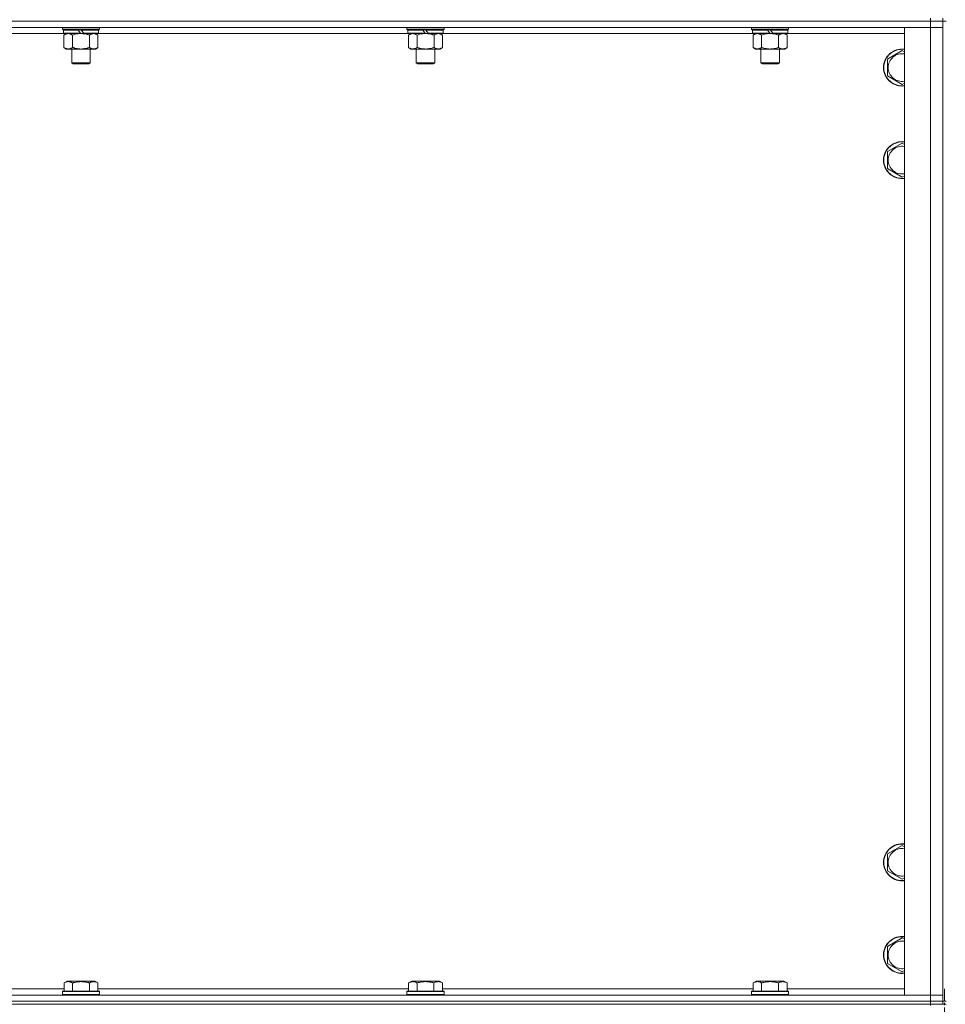
# Model space of a CAD drawing. Units: millimetres. Extents: x 0 to 45952, y -11 to 31500.
# Drawn here: x 8781 to 9381, y 21037 to 21675 of the extents above; entities that cross this region are included whole.
import ezdxf

# ---------------------------------------------------------------- set-up
doc = ezdxf.new("R2010")
doc.units = ezdxf.units.MM
doc.linetypes.add('K5LT_AXLED', pattern=[12, 7.5, -1.5, 1.5, -1.5])
doc.linetypes.add('K5LT_THIN', pattern=[0])
for name, color, linetype, true_color in [('OSI', 2, 'Continuous', 0xffff00), ('R', 1, 'Continuous', 0xff0000), ('WELDING', 7, 'Continuous', 0xffffff)]:
    doc.layers.add(name, color=color, linetype=linetype, true_color=true_color)

msp = doc.modelspace()

# ---------------------------------------------------------------- linework, layer by layer
at = {"layer": 'OSI', "color": 30, "linetype": 'K5LT_AXLED', "lineweight": 18, "true_color": 0xff8000}
msp.add_line((9380.38, 21047.43), (9380.38, 19156.43), dxfattribs=at)
at = {"layer": 'R', "color": 7, "linetype": 'K5LT_THIN', "lineweight": 18}
for p, q in [((8047.38, 21674.43), (9371.38, 21674.43)), ((9371.38, 21674.43), (8047.38, 21674.43)), ((9371.38, 21674.43), (9371.38, 21676.43)), ((9379.38, 21674.43), (9371.38, 21674.43)), ((9371.38, 21674.43), (9379.38, 21674.43)), ((9371.38, 21674.43), (9371.38, 21670.43)), ((9379.38, 21674.43), (9379.38, 21676.43)), ((9379.38, 21674.43), (9381.38, 21674.43)), ((9379.38, 21674.43), (9379.38, 21039.43)), ((9371.38, 21670.43), (8047.38, 21670.43)), ((8808.98, 21669.23), (8808.98, 21670.43)), ((8808.98, 21669.23), (8809.28, 21668.93)), ((8808.98, 21669.23), (8832.98, 21669.23)), ((8809.28, 21668.93), (8832.68, 21668.93)), ((8809.88, 21668.93), (8809.58, 21668.63)), ((8809.58, 21666.73), (8809.58, 21668.63)), ((8809.58, 21668.63), (8819.22, 21668.63)), ((8809.58, 21666.73), (8809.88, 21666.43)), ((8809.58, 21666.73), (8820.74, 21666.73)), ((8818.98, 21668.93), (8819.22, 21668.63)), ((8819.22, 21668.63), (8820.74, 21666.73)), ((8820.74, 21666.73), (8820.98, 21666.43)), ((8820.98, 21668.93), (8821.22, 21668.63)), ((8821.22, 21668.63), (8822.74, 21666.73)), ((8821.22, 21668.63), (8832.38, 21668.63)), ((8822.74, 21666.73), (8822.98, 21666.43)), ((8822.74, 21666.73), (8832.38, 21666.73)), ((8832.08, 21668.93), (8832.38, 21668.63)), ((8832.38, 21666.73), (8832.08, 21666.43)), ((8832.38, 21666.73), (8832.38, 21668.63)), ((8832.98, 21669.23), (8832.68, 21668.93)), ((8832.98, 21669.23), (8832.98, 21670.43)), ((9032.18, 21669.23), (9032.18, 21670.43)), ((9032.18, 21669.23), (9032.48, 21668.93)), ((9032.18, 21669.23), (9056.18, 21669.23)), ((9032.48, 21668.93), (9055.88, 21668.93)), ((9033.08, 21668.93), (9032.78, 21668.63)), ((9032.78, 21666.73), (9032.78, 21668.63)), ((9032.78, 21668.63), (9042.42, 21668.63)), ((9032.78, 21666.73), (9033.08, 21666.43)), ((9032.78, 21666.73), (9043.94, 21666.73)), ((9042.18, 21668.93), (9042.42, 21668.63)), ((9042.42, 21668.63), (9043.94, 21666.73)), ((9043.94, 21666.73), (9044.18, 21666.43)), ((9044.18, 21668.93), (9044.42, 21668.63)), ((9044.42, 21668.63), (9045.94, 21666.73)), ((9044.42, 21668.63), (9055.58, 21668.63)), ((9045.94, 21666.73), (9046.18, 21666.43)), ((9045.94, 21666.73), (9055.58, 21666.73)), ((9055.28, 21668.93), (9055.58, 21668.63)), ((9055.58, 21666.73), (9055.28, 21666.43)), ((9055.58, 21666.73), (9055.58, 21668.63)), ((9056.18, 21669.23), (9055.88, 21668.93)), ((9056.18, 21669.23), (9056.18, 21670.43)), ((9255.38, 21669.23), (9255.38, 21670.43)), ((9255.38, 21669.23), (9255.68, 21668.93)), ((9255.38, 21669.23), (9279.38, 21669.23)), ((9255.68, 21668.93), (9279.08, 21668.93)), ((9256.28, 21668.93), (9255.98, 21668.63)), ((9255.98, 21666.73), (9255.98, 21668.63)), ((9255.98, 21668.63), (9265.62, 21668.63)), ((9255.98, 21666.73), (9256.28, 21666.43)), ((9255.98, 21666.73), (9267.14, 21666.73)), ((9265.38, 21668.93), (9265.62, 21668.63)), ((9265.62, 21668.63), (9267.14, 21666.73)), ((9267.14, 21666.73), (9267.38, 21666.43)), ((9267.38, 21668.93), (9267.62, 21668.63)), ((9267.62, 21668.63), (9269.14, 21666.73)), ((9267.62, 21668.63), (9278.78, 21668.63)), ((9269.14, 21666.73), (9269.38, 21666.43)), ((9269.14, 21666.73), (9278.78, 21666.73)), ((9278.48, 21668.93), (9278.78, 21668.63)), ((9278.78, 21666.73), (9278.48, 21666.43)), ((9278.78, 21666.73), (9278.78, 21668.63)), ((9279.38, 21669.23), (9279.08, 21668.93)), ((9279.38, 21669.23), (9279.38, 21670.43)), ((9354.38, 21670.43), (9371.38, 21670.43)), ((9354.38, 21043.43), (9354.38, 21670.43)), ((9379.38, 21670.43), (9371.38, 21670.43)), ((9371.38, 21043.43), (9371.38, 21670.43)), ((9371.38, 21670.43), (9379.38, 21670.43)), ((8809.88, 21666.43), (8608.88, 21666.43)), ((8809.88, 21666.43), (8820.98, 21666.43)), ((8811.46, 21666.43), (8809.98, 21665.43)), ((8809.98, 21665.43), (8809.98, 21657.43)), ((8815.48, 21665.43), (8815.48, 21657.43)), ((8822.98, 21666.43), (8820.98, 21666.43)), ((8822.98, 21666.43), (8832.08, 21666.43)), ((8826.48, 21665.43), (8826.48, 21657.43)), ((8830.51, 21666.43), (8831.98, 21665.43)), ((8831.98, 21665.43), (8831.98, 21657.43)), ((9033.08, 21666.43), (8832.08, 21666.43)), ((9033.08, 21666.43), (9044.18, 21666.43)), ((9034.66, 21666.43), (9033.18, 21665.43)), ((9033.18, 21665.43), (9033.18, 21657.43)), ((9038.68, 21665.43), (9038.68, 21657.43)), ((9046.18, 21666.43), (9044.18, 21666.43)), ((9046.18, 21666.43), (9055.28, 21666.43)), ((9049.68, 21665.43), (9049.68, 21657.43)), ((9053.71, 21666.43), (9055.18, 21665.43)), ((9055.18, 21665.43), (9055.18, 21657.43)), ((9256.28, 21666.43), (9055.28, 21666.43)), ((9256.28, 21666.43), (9267.38, 21666.43)), ((9257.86, 21666.43), (9256.38, 21665.43)), ((9256.38, 21665.43), (9256.38, 21657.43)), ((9261.88, 21665.43), (9261.88, 21657.43)), ((9269.38, 21666.43), (9267.38, 21666.43)), ((9269.38, 21666.43), (9278.48, 21666.43)), ((9272.88, 21665.43), (9272.88, 21657.43)), ((9276.91, 21666.43), (9278.38, 21665.43)), ((9278.38, 21665.43), (9278.38, 21657.43)), ((9354.38, 21666.43), (9278.48, 21666.43)), ((8811.46, 21656.43), (8809.98, 21657.43)), ((8812.73, 21656.43), (8811.46, 21656.43)), ((8820.98, 21656.43), (8812.73, 21656.43)), ((8814.98, 21647.51), (8814.98, 21656.43)), ((8829.23, 21656.43), (8820.98, 21656.43)), ((8826.98, 21647.51), (8826.98, 21656.43)), ((8830.51, 21656.43), (8829.23, 21656.43)), ((8830.51, 21656.43), (8831.98, 21657.43)), ((9034.66, 21656.43), (9033.18, 21657.43)), ((9035.93, 21656.43), (9034.66, 21656.43)), ((9044.18, 21656.43), (9035.93, 21656.43)), ((9038.18, 21647.51), (9038.18, 21656.43)), ((9052.43, 21656.43), (9044.18, 21656.43)), ((9050.18, 21647.51), (9050.18, 21656.43)), ((9053.71, 21656.43), (9052.43, 21656.43)), ((9053.71, 21656.43), (9055.18, 21657.43)), ((9257.86, 21656.43), (9256.38, 21657.43)), ((9259.13, 21656.43), (9257.86, 21656.43)), ((9267.38, 21656.43), (9259.13, 21656.43)), ((9261.38, 21647.51), (9261.38, 21656.43)), ((9275.63, 21656.43), (9267.38, 21656.43)), ((9273.38, 21647.51), (9273.38, 21656.43)), ((9276.91, 21656.43), (9275.63, 21656.43)), ((9276.91, 21656.43), (9278.38, 21657.43)), ((9343.38, 21649.92), (9352.88, 21655.4)), ((9352.88, 21655.4), (9354.38, 21654.54)), ((8814.98, 21647.51), (8826.98, 21647.51)), ((8815.98, 21646.93), (8814.98, 21647.51)), ((8825.98, 21646.93), (8826.98, 21647.51)), ((9038.18, 21647.51), (9050.18, 21647.51)), ((9039.18, 21646.93), (9038.18, 21647.51)), ((9049.18, 21646.93), (9050.18, 21647.51)), ((9261.38, 21647.51), (9273.38, 21647.51)), ((9262.38, 21646.93), (9261.38, 21647.51)), ((9272.38, 21646.93), (9273.38, 21647.51)), ((9343.38, 21644.43), (9343.38, 21649.92)), ((8815.98, 21646.93), (8825.98, 21646.93)), ((9039.18, 21646.93), (9049.18, 21646.93)), ((9262.38, 21646.93), (9272.38, 21646.93)), ((9343.38, 21638.95), (9343.38, 21644.43)), ((9352.88, 21633.46), (9343.38, 21638.95)), ((9354.38, 21634.33), (9352.88, 21633.46)), ((9343.38, 21589.92), (9352.88, 21595.4)), ((9352.88, 21595.4), (9354.38, 21594.54)), ((9343.38, 21584.43), (9343.38, 21589.92)), ((9343.38, 21578.95), (9343.38, 21584.43)), ((9352.88, 21573.46), (9343.38, 21578.95)), ((9354.38, 21574.33), (9352.88, 21573.46)), ((9343.38, 21134.92), (9352.88, 21140.4)), ((9352.88, 21140.4), (9354.38, 21139.54)), ((9343.38, 21129.43), (9343.38, 21134.92)), ((9343.38, 21123.95), (9343.38, 21129.43)), ((9352.88, 21118.46), (9343.38, 21123.95)), ((9354.38, 21119.33), (9352.88, 21118.46)), ((9343.38, 21074.92), (9352.88, 21080.4)), ((9352.88, 21080.4), (9354.38, 21079.54)), ((9343.38, 21069.43), (9343.38, 21074.92)), ((9343.38, 21063.95), (9343.38, 21069.43)), ((9352.88, 21058.46), (9343.38, 21063.95)), ((9354.38, 21059.33), (9352.88, 21058.46)), ((8810.01, 21051.28), (8812.01, 21052.43)), ((8810.01, 21051.28), (8810.01, 21045.93)), ((8813.21, 21052.43), (8812.01, 21052.43)), ((8829.95, 21052.43), (8813.21, 21052.43)), ((8815.5, 21051.28), (8815.5, 21045.93)), ((8826.47, 21051.28), (8826.47, 21045.93)), ((8831.95, 21051.28), (8829.95, 21052.43)), ((8831.95, 21051.28), (8831.95, 21045.93)), ((9033.21, 21051.28), (9035.21, 21052.43)), ((9033.21, 21051.28), (9033.21, 21045.93)), ((9036.41, 21052.43), (9035.21, 21052.43)), ((9053.15, 21052.43), (9036.41, 21052.43)), ((9038.7, 21051.28), (9038.7, 21045.93)), ((9049.67, 21051.28), (9049.67, 21045.93)), ((9055.15, 21051.28), (9053.15, 21052.43)), ((9055.15, 21051.28), (9055.15, 21045.93)), ((9256.41, 21051.28), (9258.41, 21052.43)), ((9256.41, 21051.28), (9256.41, 21045.93)), ((9259.61, 21052.43), (9258.41, 21052.43)), ((9276.35, 21052.43), (9259.61, 21052.43)), ((9261.9, 21051.28), (9261.9, 21045.93)), ((9272.87, 21051.28), (9272.87, 21045.93)), ((9278.35, 21051.28), (9276.35, 21052.43)), ((9278.35, 21051.28), (9278.35, 21045.93)), ((8047.38, 21043.43), (9371.38, 21043.43)), ((8608.75, 21047.43), (8810.01, 21047.43)), ((8808.98, 21045.63), (8809.15, 21045.93)), ((8808.98, 21045.63), (8808.98, 21043.73)), ((8810.59, 21045.63), (8808.98, 21045.63)), ((8808.98, 21043.73), (8809.15, 21043.43)), ((8810.59, 21043.73), (8808.98, 21043.73)), ((8810.74, 21045.93), (8809.15, 21045.93)), ((8832.98, 21045.63), (8810.59, 21045.63)), ((8832.98, 21043.73), (8810.59, 21043.73)), ((8832.81, 21045.93), (8810.74, 21045.93)), ((8831.95, 21047.43), (9033.21, 21047.43)), ((8832.98, 21045.63), (8832.81, 21045.93)), ((8832.98, 21043.73), (8832.81, 21043.43)), ((8832.98, 21045.63), (8832.98, 21043.73)), ((9032.18, 21045.63), (9032.35, 21045.93)), ((9032.18, 21045.63), (9032.18, 21043.73)), ((9033.79, 21045.63), (9032.18, 21045.63)), ((9032.18, 21043.73), (9032.35, 21043.43)), ((9033.79, 21043.73), (9032.18, 21043.73)), ((9033.94, 21045.93), (9032.35, 21045.93)), ((9056.18, 21045.63), (9033.79, 21045.63)), ((9056.18, 21043.73), (9033.79, 21043.73)), ((9056.01, 21045.93), (9033.94, 21045.93)), ((9055.15, 21047.43), (9256.41, 21047.43)), ((9056.18, 21045.63), (9056.01, 21045.93)), ((9056.18, 21043.73), (9056.01, 21043.43)), ((9056.18, 21045.63), (9056.18, 21043.73)), ((9255.38, 21045.63), (9255.55, 21045.93)), ((9255.38, 21045.63), (9255.38, 21043.73)), ((9256.99, 21045.63), (9255.38, 21045.63)), ((9255.38, 21043.73), (9255.55, 21043.43)), ((9256.99, 21043.73), (9255.38, 21043.73)), ((9257.14, 21045.93), (9255.55, 21045.93)), ((9279.38, 21045.63), (9256.99, 21045.63)), ((9279.38, 21043.73), (9256.99, 21043.73)), ((9279.21, 21045.93), (9257.14, 21045.93)), ((9278.35, 21047.43), (9354.38, 21047.43)), ((9279.38, 21045.63), (9279.21, 21045.93)), ((9279.38, 21043.73), (9279.21, 21043.43)), ((9279.38, 21045.63), (9279.38, 21043.73)), ((9371.38, 21043.43), (9354.38, 21043.43)), ((9371.38, 21043.43), (9379.38, 21043.43)), ((9371.38, 21039.43), (9371.38, 21043.43)), ((9379.38, 21043.43), (9371.38, 21043.43)), ((8047.38, 21039.43), (9371.38, 21039.43)), ((8047.38, 21039.43), (9371.38, 21039.43)), ((8047.38, 21037.43), (9371.38, 21037.43)), ((9379.38, 21039.43), (9371.38, 21039.43)), ((9371.38, 21037.43), (9371.38, 21039.43)), ((9371.38, 21039.43), (9379.38, 21039.43)), ((9371.38, 21037.43), (9371.38, 21036.76)), ((9379.38, 21037.43), (9371.38, 21037.43)), ((9379.38, 21039.43), (9381.38, 21039.43)), ((9379.38, 21037.43), (9379.38, 21039.43)), ((9379.38, 21037.43), (9381.38, 21037.43))]:
    msp.add_line(p, q, dxfattribs=at)
for centre, radius, start, end in [((9352.88, 21644.43), 12, 82.81924, 180), ((9352.88, 21644.43), 11.83, 82.71351, 180), ((9352.88, 21644.43), 8.97, 80.37625, 180), ((9352.88, 21644.43), 12, 180, 277.18076), ((9352.88, 21644.43), 11.83, 180, 277.28649), ((9352.88, 21644.43), 8.97, 180, 279.62375), ((9352.88, 21584.43), 12, 82.81924, 180), ((9352.88, 21584.43), 11.83, 82.71351, 180), ((9352.88, 21584.43), 8.97, 80.37625, 180), ((9352.88, 21584.43), 12, 180, 277.18076), ((9352.88, 21584.43), 11.83, 180, 277.28649), ((9352.88, 21584.43), 8.97, 180, 279.62375), ((9352.88, 21129.43), 12, 82.81924, 180), ((9352.88, 21129.43), 11.83, 82.71351, 180), ((9352.88, 21129.43), 8.97, 80.37625, 180), ((9352.88, 21129.43), 12, 180, 277.18076), ((9352.88, 21129.43), 11.83, 180, 277.28649), ((9352.88, 21129.43), 8.97, 180, 279.62375), ((9352.88, 21069.43), 12, 82.81924, 180), ((9352.88, 21069.43), 11.83, 82.71351, 180), ((9352.88, 21069.43), 8.97, 80.37625, 180), ((9352.88, 21069.43), 12, 180, 277.18076), ((9352.88, 21069.43), 11.83, 180, 277.28649), ((9352.88, 21069.43), 8.97, 180, 279.62375)]:
    msp.add_arc(centre, radius, start, end, dxfattribs=at)
at = {"layer": 'WELDING', "color": 7, "linetype": 'K5LT_THIN', "lineweight": 18}
for p, q in [((8815.48, 21665.43), (8817.28, 21665.96)), ((8817.28, 21665.96), (8819.11, 21666.31)), ((8819.11, 21666.31), (8820.98, 21666.43)), ((9038.68, 21665.43), (9040.48, 21665.96)), ((9040.48, 21665.96), (9042.31, 21666.31)), ((9042.31, 21666.31), (9044.18, 21666.43)), ((9261.88, 21665.43), (9263.68, 21665.96)), ((9263.68, 21665.96), (9265.51, 21666.31)), ((9265.51, 21666.31), (9267.38, 21666.43))]:
    msp.add_line(p, q, dxfattribs=at)
for points, knots in [([(8809.98, 21665.43), (8810.16, 21665.56), (8810.45, 21665.73), (8810.91, 21665.98), (8811.33, 21666.17), (8811.79, 21666.31), (8812.18, 21666.4), (8812.5, 21666.43), (8812.67, 21666.43), (8812.73, 21666.43)], [0, 0, 0, 0, 2.066603, 3.173746, 5.147824, 6.604769, 8.158967, 9.382212, 10, 10, 10, 10]), ([(8812.73, 21666.43), (8812.86, 21666.43), (8813.11, 21666.42), (8813.51, 21666.35), (8813.94, 21666.24), (8814.37, 21666.07), (8814.89, 21665.81), (8815.24, 21665.59), (8815.48, 21665.43)], [0, 0, 0, 0, 1.223859, 2.39982, 3.845706, 5.448847, 6.557806, 9, 9, 9, 9]), ([(8820.98, 21666.43), (8821.24, 21666.43), (8821.74, 21666.42), (8822.45, 21666.36), (8823.11, 21666.28), (8823.97, 21666.13), (8824.86, 21665.93), (8825.78, 21665.66), (8826.25, 21665.51), (8826.48, 21665.43)], [0, 0, 0, 0, 3.52154, 7.04308, 9.904366, 12.765651, 19.140348, 22.570174, 26, 26, 26, 26]), ([(8826.48, 21665.43), (8826.66, 21665.56), (8826.95, 21665.73), (8827.41, 21665.98), (8827.83, 21666.17), (8828.29, 21666.31), (8828.68, 21666.4), (8829, 21666.43), (8829.17, 21666.43), (8829.23, 21666.43)], [0, 0, 0, 0, 2.066603, 3.173746, 5.147824, 6.604769, 8.158967, 9.382212, 10, 10, 10, 10]), ([(8829.23, 21666.43), (8829.36, 21666.43), (8829.61, 21666.42), (8830.01, 21666.35), (8830.44, 21666.24), (8830.87, 21666.07), (8831.39, 21665.81), (8831.74, 21665.59), (8831.98, 21665.43)], [0, 0, 0, 0, 1.223859, 2.39982, 3.845706, 5.448847, 6.557806, 9, 9, 9, 9]), ([(9033.18, 21665.43), (9033.36, 21665.56), (9033.65, 21665.73), (9034.11, 21665.98), (9034.53, 21666.17), (9034.99, 21666.31), (9035.38, 21666.4), (9035.7, 21666.43), (9035.87, 21666.43), (9035.93, 21666.43)], [0, 0, 0, 0, 2.066603, 3.173746, 5.147824, 6.604769, 8.158967, 9.382212, 10, 10, 10, 10]), ([(9035.93, 21666.43), (9036.06, 21666.43), (9036.31, 21666.42), (9036.71, 21666.35), (9037.14, 21666.24), (9037.57, 21666.07), (9038.09, 21665.81), (9038.44, 21665.59), (9038.68, 21665.43)], [0, 0, 0, 0, 1.223859, 2.39982, 3.845706, 5.448847, 6.557806, 9, 9, 9, 9]), ([(9044.18, 21666.43), (9044.44, 21666.43), (9044.94, 21666.42), (9045.65, 21666.36), (9046.31, 21666.28), (9047.17, 21666.13), (9048.06, 21665.93), (9048.98, 21665.66), (9049.45, 21665.51), (9049.68, 21665.43)], [0, 0, 0, 0, 3.52154, 7.04308, 9.904366, 12.765651, 19.140348, 22.570174, 26, 26, 26, 26]), ([(9049.68, 21665.43), (9049.86, 21665.56), (9050.15, 21665.73), (9050.61, 21665.98), (9051.03, 21666.17), (9051.49, 21666.31), (9051.88, 21666.4), (9052.2, 21666.43), (9052.37, 21666.43), (9052.43, 21666.43)], [0, 0, 0, 0, 2.066603, 3.173746, 5.147824, 6.604769, 8.158967, 9.382212, 10, 10, 10, 10]), ([(9052.43, 21666.43), (9052.56, 21666.43), (9052.81, 21666.42), (9053.21, 21666.35), (9053.64, 21666.24), (9054.07, 21666.07), (9054.59, 21665.81), (9054.94, 21665.59), (9055.18, 21665.43)], [0, 0, 0, 0, 1.223859, 2.39982, 3.845706, 5.448847, 6.557806, 9, 9, 9, 9]), ([(9256.38, 21665.43), (9256.56, 21665.56), (9256.85, 21665.73), (9257.31, 21665.98), (9257.73, 21666.17), (9258.19, 21666.31), (9258.58, 21666.4), (9258.9, 21666.43), (9259.07, 21666.43), (9259.13, 21666.43)], [0, 0, 0, 0, 2.066603, 3.173746, 5.147824, 6.604769, 8.158967, 9.382212, 10, 10, 10, 10]), ([(9259.13, 21666.43), (9259.26, 21666.43), (9259.51, 21666.42), (9259.91, 21666.35), (9260.34, 21666.24), (9260.77, 21666.07), (9261.29, 21665.81), (9261.64, 21665.59), (9261.88, 21665.43)], [0, 0, 0, 0, 1.223859, 2.39982, 3.845706, 5.448847, 6.557806, 9, 9, 9, 9]), ([(9267.38, 21666.43), (9267.64, 21666.43), (9268.14, 21666.42), (9268.85, 21666.36), (9269.51, 21666.28), (9270.37, 21666.13), (9271.26, 21665.93), (9272.18, 21665.66), (9272.65, 21665.51), (9272.88, 21665.43)], [0, 0, 0, 0, 3.52154, 7.04308, 9.904366, 12.765651, 19.140348, 22.570174, 26, 26, 26, 26]), ([(9272.88, 21665.43), (9273.06, 21665.56), (9273.35, 21665.73), (9273.81, 21665.98), (9274.23, 21666.17), (9274.69, 21666.31), (9275.08, 21666.4), (9275.4, 21666.43), (9275.57, 21666.43), (9275.63, 21666.43)], [0, 0, 0, 0, 2.066603, 3.173746, 5.147824, 6.604769, 8.158967, 9.382212, 10, 10, 10, 10]), ([(9275.63, 21666.43), (9275.76, 21666.43), (9276.01, 21666.42), (9276.41, 21666.35), (9276.84, 21666.24), (9277.27, 21666.07), (9277.79, 21665.81), (9278.14, 21665.59), (9278.38, 21665.43)], [0, 0, 0, 0, 1.223859, 2.39982, 3.845706, 5.448847, 6.557806, 9, 9, 9, 9]), ([(8812.73, 21656.43), (8812.6, 21656.43), (8812.35, 21656.45), (8811.96, 21656.51), (8811.52, 21656.63), (8811.1, 21656.8), (8810.58, 21657.05), (8810.22, 21657.27), (8809.98, 21657.43)], [0, 0, 0, 0, 1.223859, 2.39982, 3.845706, 5.448847, 6.557806, 9, 9, 9, 9]), ([(8815.48, 21657.43), (8815.3, 21657.31), (8815.02, 21657.13), (8814.55, 21656.88), (8814.13, 21656.7), (8813.67, 21656.55), (8813.28, 21656.47), (8812.96, 21656.44), (8812.79, 21656.43), (8812.73, 21656.43)], [0, 0, 0, 0, 2.066603, 3.173746, 5.147824, 6.604769, 8.158967, 9.382212, 10, 10, 10, 10]), ([(8820.98, 21656.43), (8820.73, 21656.43), (8820.22, 21656.45), (8819.51, 21656.5), (8818.85, 21656.59), (8817.99, 21656.73), (8817.1, 21656.94), (8816.19, 21657.2), (8815.72, 21657.35), (8815.48, 21657.43)], [0, 0, 0, 0, 3.52154, 7.04308, 9.904366, 12.765651, 19.140348, 22.570174, 26, 26, 26, 26]), ([(8826.48, 21657.43), (8826.4, 21657.4), (8826.19, 21657.33), (8825.73, 21657.19), (8824.97, 21656.97), (8824.1, 21656.76), (8823.25, 21656.61), (8822.54, 21656.51), (8821.78, 21656.45), (8821.25, 21656.43), (8820.98, 21656.43)], [0, 0, 0, 0, 1.170005, 3.120015, 6.630031, 12.279253, 15.436318, 18.593383, 22.296691, 26, 26, 26, 26]), ([(8829.23, 21656.43), (8829.1, 21656.43), (8828.85, 21656.45), (8828.46, 21656.51), (8828.02, 21656.63), (8827.6, 21656.8), (8827.08, 21657.05), (8826.72, 21657.27), (8826.48, 21657.43)], [0, 0, 0, 0, 1.223859, 2.39982, 3.845706, 5.448847, 6.557806, 9, 9, 9, 9]), ([(8831.98, 21657.43), (8831.8, 21657.31), (8831.52, 21657.13), (8831.05, 21656.88), (8830.63, 21656.7), (8830.17, 21656.55), (8829.78, 21656.47), (8829.46, 21656.44), (8829.29, 21656.43), (8829.23, 21656.43)], [0, 0, 0, 0, 2.066603, 3.173746, 5.147824, 6.604769, 8.158967, 9.382212, 10, 10, 10, 10]), ([(9035.93, 21656.43), (9035.8, 21656.43), (9035.55, 21656.45), (9035.16, 21656.51), (9034.72, 21656.63), (9034.3, 21656.8), (9033.78, 21657.05), (9033.42, 21657.27), (9033.18, 21657.43)], [0, 0, 0, 0, 1.223859, 2.39982, 3.845706, 5.448847, 6.557806, 9, 9, 9, 9]), ([(9038.68, 21657.43), (9038.5, 21657.31), (9038.22, 21657.13), (9037.75, 21656.88), (9037.33, 21656.7), (9036.87, 21656.55), (9036.48, 21656.47), (9036.16, 21656.44), (9035.99, 21656.43), (9035.93, 21656.43)], [0, 0, 0, 0, 2.066603, 3.173746, 5.147824, 6.604769, 8.158967, 9.382212, 10, 10, 10, 10]), ([(9044.18, 21656.43), (9043.93, 21656.43), (9043.42, 21656.45), (9042.71, 21656.5), (9042.05, 21656.59), (9041.19, 21656.73), (9040.3, 21656.94), (9039.39, 21657.2), (9038.92, 21657.35), (9038.68, 21657.43)], [0, 0, 0, 0, 3.52154, 7.04308, 9.904366, 12.765651, 19.140348, 22.570174, 26, 26, 26, 26]), ([(9049.68, 21657.43), (9049.6, 21657.4), (9049.39, 21657.33), (9048.93, 21657.19), (9048.17, 21656.97), (9047.3, 21656.76), (9046.45, 21656.61), (9045.74, 21656.51), (9044.98, 21656.45), (9044.45, 21656.43), (9044.18, 21656.43)], [0, 0, 0, 0, 1.170005, 3.120015, 6.630031, 12.279253, 15.436318, 18.593383, 22.296691, 26, 26, 26, 26]), ([(9052.43, 21656.43), (9052.3, 21656.43), (9052.05, 21656.45), (9051.66, 21656.51), (9051.22, 21656.63), (9050.8, 21656.8), (9050.28, 21657.05), (9049.92, 21657.27), (9049.68, 21657.43)], [0, 0, 0, 0, 1.223859, 2.39982, 3.845706, 5.448847, 6.557806, 9, 9, 9, 9]), ([(9055.18, 21657.43), (9055, 21657.31), (9054.72, 21657.13), (9054.25, 21656.88), (9053.83, 21656.7), (9053.37, 21656.55), (9052.98, 21656.47), (9052.66, 21656.44), (9052.49, 21656.43), (9052.43, 21656.43)], [0, 0, 0, 0, 2.066603, 3.173746, 5.147824, 6.604769, 8.158967, 9.382212, 10, 10, 10, 10]), ([(9259.13, 21656.43), (9259, 21656.43), (9258.75, 21656.45), (9258.36, 21656.51), (9257.92, 21656.63), (9257.5, 21656.8), (9256.98, 21657.05), (9256.62, 21657.27), (9256.38, 21657.43)], [0, 0, 0, 0, 1.223859, 2.39982, 3.845706, 5.448847, 6.557806, 9, 9, 9, 9]), ([(9261.88, 21657.43), (9261.7, 21657.31), (9261.42, 21657.13), (9260.95, 21656.88), (9260.53, 21656.7), (9260.07, 21656.55), (9259.68, 21656.47), (9259.36, 21656.44), (9259.19, 21656.43), (9259.13, 21656.43)], [0, 0, 0, 0, 2.066603, 3.173746, 5.147824, 6.604769, 8.158967, 9.382212, 10, 10, 10, 10]), ([(9267.38, 21656.43), (9267.13, 21656.43), (9266.62, 21656.45), (9265.91, 21656.5), (9265.25, 21656.59), (9264.39, 21656.73), (9263.5, 21656.94), (9262.59, 21657.2), (9262.12, 21657.35), (9261.88, 21657.43)], [0, 0, 0, 0, 3.52154, 7.04308, 9.904366, 12.765651, 19.140348, 22.570174, 26, 26, 26, 26]), ([(9272.88, 21657.43), (9272.8, 21657.4), (9272.59, 21657.33), (9272.13, 21657.19), (9271.37, 21656.97), (9270.5, 21656.76), (9269.65, 21656.61), (9268.94, 21656.51), (9268.18, 21656.45), (9267.65, 21656.43), (9267.38, 21656.43)], [0, 0, 0, 0, 1.170005, 3.120015, 6.630031, 12.279253, 15.436318, 18.593383, 22.296691, 26, 26, 26, 26]), ([(9275.63, 21656.43), (9275.5, 21656.43), (9275.25, 21656.45), (9274.86, 21656.51), (9274.42, 21656.63), (9274, 21656.8), (9273.48, 21657.05), (9273.12, 21657.27), (9272.88, 21657.43)], [0, 0, 0, 0, 1.223859, 2.39982, 3.845706, 5.448847, 6.557806, 9, 9, 9, 9]), ([(9278.38, 21657.43), (9278.2, 21657.31), (9277.92, 21657.13), (9277.45, 21656.88), (9277.03, 21656.7), (9276.57, 21656.55), (9276.18, 21656.47), (9275.86, 21656.44), (9275.69, 21656.43), (9275.63, 21656.43)], [0, 0, 0, 0, 2.066603, 3.173746, 5.147824, 6.604769, 8.158967, 9.382212, 10, 10, 10, 10]), ([(8812.75, 21052.13), (8812.61, 21052.13), (8812.33, 21052.11), (8811.89, 21052.04), (8811.48, 21051.94), (8810.84, 21051.72), (8810.37, 21051.49), (8810.01, 21051.28)], [0, 0, 0, 0, 1.226606, 2.409535, 3.824463, 4.76519, 8, 8, 8, 8]), ([(8815.5, 21051.28), (8815.32, 21051.38), (8814.97, 21051.57), (8814.42, 21051.81), (8813.9, 21051.98), (8813.39, 21052.09), (8813.03, 21052.12), (8812.82, 21052.13), (8812.75, 21052.13)], [0, 0, 0, 0, 1.81824, 3.449192, 5.5205, 6.92415, 8.399389, 9, 9, 9, 9]), ([(8826.47, 21051.28), (8826.23, 21051.35), (8825.61, 21051.52), (8824.48, 21051.78), (8823.36, 21051.97), (8822.41, 21052.07), (8821.77, 21052.11), (8821.27, 21052.13), (8820.91, 21052.13), (8820.57, 21052.12), (8820.17, 21052.11), (8819.72, 21052.08), (8819.26, 21052.04), (8818.61, 21051.96), (8817.59, 21051.8), (8816.49, 21051.55), (8815.74, 21051.35), (8815.5, 21051.28)], [0, 0, 0, 0, 2.896048, 7.635036, 13.675312, 16.352744, 19.030177, 21.193346, 22.27493, 23.356515, 25.164905, 26.973294, 28.781684, 30.590074, 34.691771, 40.985529, 43.953237, 43.953237, 43.953237, 43.953237]), ([(8831.95, 21051.28), (8831.63, 21051.47), (8831.23, 21051.67), (8830.73, 21051.85), (8830.47, 21051.94), (8830.2, 21052.01), (8829.91, 21052.07), (8829.59, 21052.11), (8829.23, 21052.13), (8828.88, 21052.12), (8828.56, 21052.08), (8828.21, 21052.01), (8827.77, 21051.89), (8827.17, 21051.66), (8826.73, 21051.43), (8826.47, 21051.28)], [0, 0, 0, 0, 2.912728, 3.529104, 4.366059, 5.20805, 5.90491, 6.841792, 7.999747, 8.992853, 9.878966, 10.753647, 12.031595, 13.665019, 16, 16, 16, 16]), ([(9035.95, 21052.13), (9035.81, 21052.13), (9035.53, 21052.11), (9035.09, 21052.04), (9034.68, 21051.94), (9034.04, 21051.72), (9033.57, 21051.49), (9033.21, 21051.28)], [0, 0, 0, 0, 1.226606, 2.409535, 3.824463, 4.76519, 8, 8, 8, 8]), ([(9038.7, 21051.28), (9038.52, 21051.38), (9038.17, 21051.57), (9037.62, 21051.81), (9037.1, 21051.98), (9036.59, 21052.09), (9036.23, 21052.12), (9036.02, 21052.13), (9035.95, 21052.13)], [0, 0, 0, 0, 1.81824, 3.449192, 5.5205, 6.92415, 8.399389, 9, 9, 9, 9]), ([(9049.67, 21051.28), (9049.43, 21051.35), (9048.81, 21051.52), (9047.68, 21051.78), (9046.56, 21051.97), (9045.61, 21052.07), (9044.97, 21052.11), (9044.47, 21052.13), (9044.11, 21052.13), (9043.77, 21052.12), (9043.37, 21052.11), (9042.92, 21052.08), (9042.46, 21052.04), (9041.81, 21051.96), (9040.79, 21051.8), (9039.69, 21051.55), (9038.94, 21051.35), (9038.7, 21051.28)], [0, 0, 0, 0, 2.896048, 7.635036, 13.675312, 16.352744, 19.030177, 21.193346, 22.27493, 23.356515, 25.164905, 26.973294, 28.781684, 30.590074, 34.691771, 40.985529, 43.953237, 43.953237, 43.953237, 43.953237]), ([(9055.15, 21051.28), (9054.83, 21051.47), (9054.43, 21051.67), (9053.93, 21051.85), (9053.67, 21051.94), (9053.4, 21052.01), (9053.11, 21052.07), (9052.79, 21052.11), (9052.43, 21052.13), (9052.08, 21052.12), (9051.76, 21052.08), (9051.41, 21052.01), (9050.97, 21051.89), (9050.37, 21051.66), (9049.93, 21051.43), (9049.67, 21051.28)], [0, 0, 0, 0, 2.912728, 3.529104, 4.366059, 5.20805, 5.90491, 6.841792, 7.999747, 8.992853, 9.878966, 10.753647, 12.031595, 13.665019, 16, 16, 16, 16]), ([(9259.15, 21052.13), (9259.01, 21052.13), (9258.73, 21052.11), (9258.29, 21052.04), (9257.88, 21051.94), (9257.24, 21051.72), (9256.77, 21051.49), (9256.41, 21051.28)], [0, 0, 0, 0, 1.226606, 2.409535, 3.824463, 4.76519, 8, 8, 8, 8]), ([(9261.9, 21051.28), (9261.72, 21051.38), (9261.37, 21051.57), (9260.82, 21051.81), (9260.3, 21051.98), (9259.79, 21052.09), (9259.43, 21052.12), (9259.22, 21052.13), (9259.15, 21052.13)], [0, 0, 0, 0, 1.81824, 3.449192, 5.5205, 6.92415, 8.399389, 9, 9, 9, 9]), ([(9272.87, 21051.28), (9272.63, 21051.35), (9272.01, 21051.52), (9270.88, 21051.78), (9269.76, 21051.97), (9268.81, 21052.07), (9268.17, 21052.11), (9267.67, 21052.13), (9267.31, 21052.13), (9266.97, 21052.12), (9266.57, 21052.11), (9266.12, 21052.08), (9265.66, 21052.04), (9265.01, 21051.96), (9263.99, 21051.8), (9262.89, 21051.55), (9262.14, 21051.35), (9261.9, 21051.28)], [0, 0, 0, 0, 2.896048, 7.635036, 13.675312, 16.352744, 19.030177, 21.193346, 22.27493, 23.356515, 25.164905, 26.973294, 28.781684, 30.590074, 34.691771, 40.985529, 43.953237, 43.953237, 43.953237, 43.953237]), ([(9278.35, 21051.28), (9278.03, 21051.47), (9277.63, 21051.67), (9277.13, 21051.85), (9276.87, 21051.94), (9276.6, 21052.01), (9276.31, 21052.07), (9275.99, 21052.11), (9275.63, 21052.13), (9275.28, 21052.12), (9274.96, 21052.08), (9274.61, 21052.01), (9274.17, 21051.89), (9273.57, 21051.66), (9273.13, 21051.43), (9272.87, 21051.28)], [0, 0, 0, 0, 2.912728, 3.529104, 4.366059, 5.20805, 5.90491, 6.841792, 7.999747, 8.992853, 9.878966, 10.753647, 12.031595, 13.665019, 16, 16, 16, 16])]:
    msp.add_open_spline(points, degree=3, knots=knots, dxfattribs=at)

doc.saveas('drawing.dxf')
